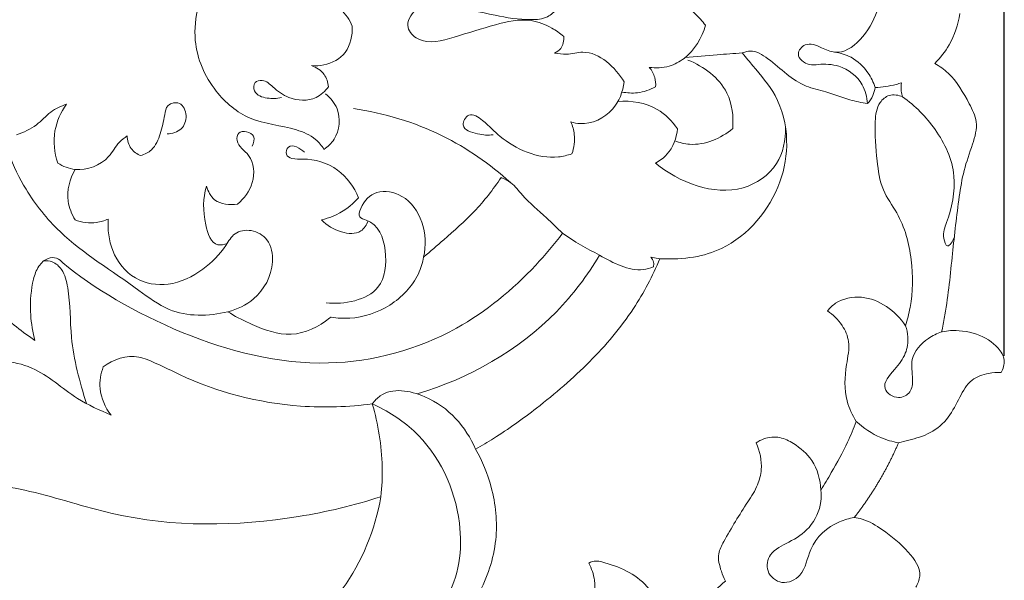
# Model space of a CAD drawing. Units: millimetres. Extents: x 0 to 1341, y 29 to 2453.
# Drawn here: x 1069 to 1164, y 2105 to 2159 of the extents above; entities that cross this region are included whole.
import ezdxf

# ---------------------------------------------------------------- set-up
doc = ezdxf.new("R2010")
doc.units = ezdxf.units.MM
doc.layers.get('0').update_dxf_attribs({"lineweight": 5})
doc.styles.add('Arial', font='arial.ttf')
doc.dimstyles.new('Default', dxfattribs={"dimtxt": 10, "dimasz": 7, "dimexe": 0.5, "dimexo": 0.5, "dimgap": 0.25, "dimtad": 1, "dimtoh": 1, "dimdec": 0, "dimzin": 1, "dimdsep": 46, "dimtxsty": 'Arial', "dimcen": 0.5, "dimazin": 0, "dimtfac": 1, "dimtdec": 4, "dimtix": 1, "dimtmove": 1, "dimatfit": 3, "dimfxl": 1, "dimtolj": 1, "dimtzin": 1, "dimarcsym": 0})

# ---------------------------------------------------------------- blocks, each defined once
blk = doc.blocks.new('*D3')
at = {"color": 0, "lineweight": -2, "transparency": 16777216}
for p, q in [((804.017, 2176.81), (804.017, 2355.771)), ((1164.017, 2126.271), (1164.017, 2355.771)), ((811.017, 2355.271), (1157.017, 2355.271))]:
    blk.add_line(p, q, dxfattribs=at)
at = {"color": 0, "transparency": 16777216}
for points in [[(811.017, 2356.438), (811.017, 2354.104), (804.017, 2355.271)], [(1157.017, 2356.438), (1157.017, 2354.104), (1164.017, 2355.271)]]:
    blk.add_solid(points, dxfattribs=at)
at = {"layer": 'Defpoints', "color": 0, "transparency": 16777216}
for p in [(1164.017, 2355.271), (804.017, 2176.31), (1164.017, 2125.771)]:
    blk.add_point(p, dxfattribs=at)
at = {"color": 0, "transparency": 16777216, "insert": (984.017, 2360.63), "char_height": 10, "attachment_point": 5, "style": 'Arial'}
blk.add_mtext('\\A1;360', dxfattribs=at)
blk = doc.blocks.new('N-039_360_360')
for p, q in [((1108.143, 2135.771), (1108.157, 2135.783)), ((1130.879, 2135.608), (1129.994, 2135.746)), ((1089.308, 2130.513), (1089.548, 2130.364)), ((1099.118, 2129.919), (1099.207, 2129.99)), ((1099.207, 2129.99), (1099.252, 2129.982)), ((1070.724, 2127.76), (1070.348, 2128.024)), ((1070.661, 2128.024), (1070.724, 2127.76))]:
    blk.add_line(p, q)
for points, knots in [([(1070.348, 2128.024), (1069.097, 2128.903), (1063.76, 2133.205), (1056.978, 2144.078), (1055.179, 2159.853), (1060.447, 2171.215), (1066.243, 2177.458), (1069.836, 2179.599), (1071.559, 2180.383)], [220.548325, 220.548325, 220.548325, 220.548325, 232.692146, 274.815954, 318.630459, 352.924013, 370.676207, 385.715329, 385.715329, 385.715329, 385.715329]), ([(1098.338, 2168.009), (1097.899, 2167.758), (1096.186, 2166.837), (1092.324, 2166.199), (1087.229, 2163.229), (1085.436, 2156.897), (1087.653, 2151.806), (1091.412, 2148.61), (1095.116, 2148.411), (1097.616, 2147.355), (1098.329, 2146.477), (1098.549, 2146.125)], [0, 0, 0, 0, 1.286824, 4.90975, 9.891641, 15.39034, 19.862099, 23.400245, 27.289215, 29.038214, 30.094266, 30.094266, 30.094266, 30.094266]), ([(1135.269, 2158.062), (1134.965, 2158.454), (1134.225, 2159.264), (1132.835, 2160.401), (1130.816, 2161.27), (1129.202, 2161.068), (1128.402, 2160.795)], [0, 0, 0, 0, 1.261276, 2.77783, 4.546429, 6.694294, 6.694294, 6.694294, 6.694294]), ([(1101.274, 2157.973), (1101.016, 2158.576), (1100.255, 2159.697), (1098.55, 2160.875), (1097.15, 2160.811), (1096.527, 2160.654)], [0, 0, 0, 0, 1.667619, 3.38132, 5.014418, 5.014418, 5.014418, 5.014418]), ([(1120.967, 2159.641), (1120.721, 2159.332), (1119.992, 2158.669), (1117.819, 2158.509), (1114.672, 2159.028), (1111.198, 2159.922), (1107.581, 2160.342), (1106.217, 2157.879), (1108.147, 2156.03), (1111.412, 2156.984), (1114.753, 2158.085), (1118.081, 2158.843), (1120.305, 2157.953), (1121.268, 2157.288), (1121.622, 2156.984)], [0, 0, 0, 0, 1.002789, 2.374474, 5.311885, 9.079507, 11.883276, 13.443243, 14.677828, 17.6225, 21.144362, 24.082943, 25.865331, 27.051698, 27.051698, 27.051698, 27.051698]), ([(1150.848, 2150.525), (1150.807, 2151.152), (1150.404, 2152.746), (1148.433, 2154.28), (1146.474, 2154.352), (1145.074, 2154.142), (1143.781, 2155.155), (1144.987, 2156.549), (1146.377, 2155.927), (1149.032, 2154.722), (1151.126, 2157.59), (1151.758, 2159.355)], [0, 0, 0, 0, 1.595607, 4.021279, 5.703181, 6.429487, 7.674078, 8.59041, 9.949779, 11.071703, 15.836785, 15.836785, 15.836785, 15.836785]), ([(1157.328, 2154.392), (1157.864, 2154.918), (1159.004, 2156.356), (1159.588, 2158.127), (1159.744, 2159.175)], [-570.072113, -570.072113, -570.072113, -570.072113, -564.11054, -555.690012, -555.690012, -555.690012, -555.690012]), ([(1097.368, 2154.172), (1097.758, 2154.139), (1098.948, 2154.204), (1100.955, 2155.272), (1101.313, 2157.103), (1101.274, 2157.973)], [0, 0, 0, 0, 0.996435, 3.012942, 5.227744, 5.227744, 5.227744, 5.227744]), ([(1129.855, 2154.008), (1130.487, 2153.917), (1131.712, 2153.976), (1133.91, 2155.151), (1134.934, 2156.841), (1135.269, 2158.062)], [0, 0, 0, 0, 1.62421, 2.993665, 6.213786, 6.213786, 6.213786, 6.213786]), ([(1121.622, 2156.984), (1121.659, 2156.584), (1121.534, 2155.854), (1120.961, 2155.482), (1120.736, 2155.386)], [0, 0, 0, 0, 1.021394, 1.641649, 1.641649, 1.641649, 1.641649]), ([(1113.145, 2117.289), (1113.793, 2116.151), (1114.949, 2113.344), (1115.447, 2108.404), (1114.277, 2104.93), (1113.387, 2103.308), (1113.783, 2103.352), (1114.854, 2103.313), (1115.796, 2102.707), (1116.246, 2102.241), (1116.397, 2101.687), (1116.524, 2100.58), (1115.213, 2096.586), (1112.314, 2092.291), (1108.711, 2089.571), (1107.524, 2088.842), (1108.794, 2089.059), (1111.772, 2089.802), (1115.349, 2091.21), (1117.427, 2092.641), (1118.01, 2093.088), (1118.181, 2093.988), (1118.372, 2095.68), (1120.501, 2097.576), (1122.414, 2099.358), (1124.456, 2101.851), (1124.787, 2104.384), (1124.313, 2105.819), (1124.054, 2106.333), (1124.257, 2106.451), (1124.685, 2106.603), (1126.726, 2106.115), (1129.5, 2104.883), (1131.084, 2101.916), (1131.154, 2100.372), (1131.116, 2099.864), (1131.822, 2100.324), (1133.936, 2101.79), (1135.919, 2103.438), (1137.182, 2104.618), (1137.025, 2104.921), (1136.703, 2105.757), (1136.33, 2107.132), (1137.547, 2109.389), (1138.845, 2111.508), (1140.314, 2113.71), (1140.801, 2115.688), (1140.504, 2117.105), (1140.139, 2117.901), (1140.365, 2118.057), (1141.071, 2118.425), (1142.41, 2118.554), (1144.038, 2117.722), (1145.813, 2116.214), (1146.324, 2114.36), (1146.375, 2113.369), (1146.718, 2113.919), (1147.614, 2115.433), (1148.814, 2117.602), (1149.517, 2119.29), (1149.772, 2119.959), (1149.388, 2120.566), (1148.567, 2122.318), (1148.676, 2125.008), (1149.267, 2127.475), (1148.442, 2129.351), (1147.554, 2130.226), (1147.001, 2130.588), (1147.226, 2130.866), (1148.115, 2131.72), (1150.326, 2132.161), (1152.787, 2131.149), (1154.034, 2129.895), (1154.516, 2129.17), (1154.697, 2129.741), (1155.224, 2131.813), (1155.259, 2135.56), (1154.228, 2139.489), (1152.121, 2142.223), (1151.725, 2145.362), (1151.49, 2148.118), (1151.749, 2150.498), (1152.96, 2151.492), (1153.833, 2151.343), (1154.229, 2151.173), (1154.171, 2151.35), (1154.069, 2151.798), (1154.088, 2152.261), (1154.136, 2152.527), (1153.961, 2152.468), (1153.132, 2152.219), (1152.267, 2152.092), (1151.586, 2152.068), (1151.548, 2151.806), (1151.391, 2151.242), (1151.06, 2150.754), (1150.848, 2150.525), (1150.28, 2150.619), (1148.909, 2150.881), (1147.031, 2151.696), (1144.035, 2152.266), (1142.12, 2154.336), (1139.983, 2155.722), (1139.16, 2155.525), (1138.799, 2155.396)], [0, 0, 0, 0, 10.402271, 23.861642, 38.560486, 38.560486, 38.560486, 41.723882, 46.869186, 46.869186, 46.869186, 51.431759, 55.396839, 79.963665, 91.020062, 91.020062, 91.020062, 94.294542, 98.815367, 100.685494, 100.685494, 100.685494, 107.178624, 112.963231, 123.24951, 130.591926, 137.818038, 142.394433, 142.394433, 142.394433, 144.25816, 145.771337, 158.852834, 166.918008, 170.97187, 170.97187, 170.97187, 177.668498, 191.400424, 191.400424, 191.400424, 194.112121, 198.608618, 201.937814, 213.783669, 218.808919, 222.732105, 229.690908, 229.690908, 229.690908, 231.870092, 235.971052, 239.740351, 246.105233, 253.987707, 253.987707, 253.987707, 259.13643, 267.965344, 273.64885, 273.64885, 273.64885, 279.35731, 288.631163, 294.51737, 298.932222, 304.191235, 304.191235, 304.191235, 307.032374, 313.815731, 320.564272, 327.478332, 327.478332, 327.478332, 332.242995, 344.403608, 356.873597, 363.70637, 371.245118, 381.264631, 386.25628, 389.214143, 392.581355, 392.581355, 392.581355, 394.062909, 396.197429, 396.197429, 396.197429, 397.658022, 403.069892, 403.069892, 403.069892, 405.173371, 407.652141, 407.652141, 407.652141, 412.228642, 418.677578, 423.909358, 435.888586, 440.86003, 442.393263, 442.393263, 442.393263, 442.393263]), ([(1120.736, 2155.386), (1121.115, 2155.316), (1122.031, 2155.185), (1124.569, 2155.954), (1126.592, 2154.003), (1127.439, 2152.608)], [0, 0, 0, 0, 0.978025, 2.322395, 6.473121, 6.473121, 6.473121, 6.473121]), ([(1151.586, 2152.068), (1151.427, 2152.571), (1150.871, 2153.717), (1149.509, 2155.024), (1148.243, 2155.397), (1147.695, 2155.468)], [0, 0, 0, 0, 1.340469, 3.198925, 4.603745, 4.603745, 4.603745, 4.603745]), ([(1138.799, 2155.396), (1139.209, 2154.914), (1140.255, 2153.613), (1142.386, 2151.219), (1143.362, 2147.103), (1142.412, 2141.443), (1138.086, 2136.269), (1133.288, 2135.514), (1130.879, 2135.608)], [0.1615, 0.1615, 0.1615, 0.1615, 3.981559, 13.450731, 25.285824, 36.001731, 58.544143, 72.880827, 72.880827, 72.880827, 72.880827]), ([(1138.799, 2155.396), (1137.998, 2155.338), (1136.172, 2155.202), (1134.347, 2155.055), (1133.323, 2154.97)], [0, 0, 0, 0, 2.042165, 4.654568, 4.654568, 4.654568, 4.654568]), ([(1137.891, 2148.121), (1137.976, 2149.273), (1137.644, 2152.239), (1135.096, 2154.104), (1133.577, 2154.714)], [0, 0, 0, 0, 2.936908, 7.096619, 7.096619, 7.096619, 7.096619]), ([(1098.98, 2152.14), (1098.939, 2152.559), (1098.657, 2153.482), (1097.826, 2154.01), (1097.368, 2154.172)], [0, 0, 0, 0, 1.070541, 2.306219, 2.306219, 2.306219, 2.306219]), ([(1130.465, 2152.136), (1130.489, 2152.435), (1130.436, 2153.119), (1130.094, 2153.725), (1129.855, 2154.008)], [0, 0, 0, 0, 0.761853, 1.703178, 1.703178, 1.703178, 1.703178]), ([(1157.988, 2128.569), (1158.002, 2128.634), (1158.015, 2128.7), (1158.029, 2128.766), (1158.127, 2129.245), (1158.599, 2131.669), (1159.003, 2135.968), (1159.521, 2140.593), (1160.081, 2144.155), (1160.929, 2146.431), (1161.592, 2148.705), (1160.378, 2151.045), (1159.21, 2153.101), (1157.786, 2154.12), (1157.328, 2154.392)], [-643.020315, -643.020315, -643.020315, -643.020315, -642.487539, -642.487539, -642.487539, -638.603587, -622.872664, -608.26095, -601.515439, -594.446158, -588.675597, -583.758966, -574.29416, -570.072113, -570.072113, -570.072113, -570.072113]), ([(1094.46, 2151.124), (1094.023, 2150.992), (1093.117, 2150.966), (1091.788, 2151.393), (1091.742, 2152.658), (1092.853, 2152.885), (1093.786, 2151.93), (1095.299, 2150.85), (1097.6, 2150.693), (1098.669, 2151.716), (1098.98, 2152.14)], [0, 0, 0, 0, 1.159489, 2.336147, 3.019696, 3.639672, 4.653104, 6.209641, 8.421705, 9.758233, 9.758233, 9.758233, 9.758233]), ([(1127.439, 2152.608), (1127.311, 2151.668), (1126.546, 2149.587), (1124.022, 2148.394), (1122.599, 2148.677), (1122.313, 2148.763)], [0, 0, 0, 0, 2.412535, 5.309616, 6.068557, 6.068557, 6.068557, 6.068557]), ([(1127.223, 2151.637), (1127.711, 2151.538), (1128.842, 2151.472), (1129.927, 2151.841), (1130.465, 2152.136)], [0, 0, 0, 0, 1.265809, 2.825391, 2.825391, 2.825391, 2.825391]), ([(1067.011, 2150.757), (1067.068, 2150.281), (1067.522, 2147.326), (1069.19, 2142.771), (1073.917, 2136.925), (1079.164, 2133.865), (1084.114, 2129.984), (1087.472, 2130.06), (1089.308, 2130.513)], [0, 0, 0, 0, 3.810978, 23.759221, 37.581869, 62.661483, 71.756174, 86.723544, 86.723544, 86.723544, 86.723544]), ([(1098.549, 2146.125), (1098.93, 2146.384), (1100.008, 2147.396), (1100.252, 2149.814), (1099.177, 2151.078), (1098.712, 2151.456)], [0, 0, 0, 0, 1.170544, 3.66535, 5.189837, 5.189837, 5.189837, 5.189837]), ([(1132.571, 2148.091), (1132.06, 2148.834), (1130.466, 2150.464), (1128.117, 2150.831), (1126.834, 2150.726)], [0, 0, 0, 0, 2.292834, 5.56372, 5.56372, 5.56372, 5.56372]), ([(1159.197, 2137.633), (1159.061, 2137.318), (1158.536, 2136.382), (1158.014, 2137.956), (1158.836, 2139.902), (1159.702, 2143.745), (1157.641, 2148.098), (1155.441, 2150.327), (1154.229, 2151.173)], [0, 0, 0, 0, 0.873245, 1.561951, 2.863631, 6.705448, 10.799832, 14.555736, 14.555736, 14.555736, 14.555736]), ([(1073.789, 2150.466), (1073.257, 2150.276), (1072.149, 2149.787), (1070.906, 2148.305), (1069.65, 2147.763), (1068.976, 2147.532)], [0, 0, 0, 0, 1.436678, 3.000281, 4.811745, 4.811745, 4.811745, 4.811745]), ([(1072.935, 2144.802), (1072.612, 2145.785), (1072.374, 2147.846), (1073.244, 2149.706), (1073.789, 2150.466)], [0, 0, 0, 0, 2.631007, 5.007933, 5.007933, 5.007933, 5.007933]), ([(1083.465, 2147.601), (1083.949, 2147.617), (1084.971, 2147.916), (1085.462, 2149.338), (1084.885, 2150.796), (1083.389, 2150.507), (1083.18, 2149.093), (1082.87, 2147.677), (1082.216, 2146.096), (1081.297, 2145.636), (1080.929, 2145.519)], [0, 0, 0, 0, 1.231471, 2.36238, 3.496454, 4.441666, 5.236201, 6.816871, 8.315744, 9.298142, 9.298142, 9.298142, 9.298142]), ([(1116.493, 2142.941), (1114.53, 2144.722), (1109.836, 2147.978), (1104.335, 2149.616), (1101.388, 2150.043)], [0, 0, 0, 0, 6.738712, 14.307868, 14.307868, 14.307868, 14.307868]), ([(1122.419, 2145.692), (1121.995, 2145.553), (1119.62, 2144.971), (1116.142, 2146.511), (1114.201, 2148.672), (1112.52, 2149.865), (1111.525, 2148.111), (1113.408, 2147.541), (1114.344, 2147.455), (1114.836, 2147.535)], [0, 0, 0, 0, 1.136329, 6.174434, 8.096818, 9.30711, 10.219243, 11.600803, 12.869745, 12.869745, 12.869745, 12.869745]), ([(1090.242, 2140.868), (1090.882, 2141.396), (1091.958, 2142.831), (1091.813, 2145.542), (1090.071, 2146.493), (1090.257, 2148.112), (1092.138, 2147.67), (1091.778, 2146.719), (1091.648, 2146.426)], [0, 0, 0, 0, 2.109718, 4.346718, 5.88998, 6.490347, 7.726914, 8.540812, 8.540812, 8.540812, 8.540812]), ([(1122.313, 2148.763), (1122.475, 2148.381), (1122.758, 2147.362), (1122.618, 2146.287), (1122.419, 2145.692)], [0, 0, 0, 0, 1.053808, 2.648024, 2.648024, 2.648024, 2.648024]), ([(1142.967, 2148.235), (1142.994, 2147.039), (1142.467, 2144.373), (1137.517, 2140.995), (1132.728, 2142.967), (1130.455, 2144.795)], [0, 0, 0, 0, 3.041619, 6.401273, 13.815119, 13.815119, 13.815119, 13.815119]), ([(1130.455, 2144.795), (1130.862, 2145.017), (1131.968, 2145.838), (1132.478, 2147.214), (1132.571, 2148.091)], [0, 0, 0, 0, 1.179653, 3.42134, 3.42134, 3.42134, 3.42134]), ([(1132.308, 2146.944), (1132.767, 2146.773), (1134.699, 2146.284), (1136.762, 2147.177), (1137.891, 2148.121)], [0, 0, 0, 0, 1.24534, 4.987351, 4.987351, 4.987351, 4.987351]), ([(1079.62, 2147.414), (1079.355, 2147.231), (1078.63, 2146.682), (1077.687, 2144.82), (1075.111, 2143.813), (1073.44, 2144.492), (1072.935, 2144.802)], [0, 0, 0, 0, 0.819906, 2.272638, 5.20163, 6.707699, 6.707699, 6.707699, 6.707699]), ([(1080.929, 2145.519), (1080.569, 2145.664), (1079.85, 2146.147), (1079.633, 2146.995), (1079.62, 2147.414)], [0, 0, 0, 0, 0.986558, 2.052923, 2.052923, 2.052923, 2.052923]), ([(1101.89, 2141.475), (1101.456, 2142.503), (1100.064, 2144.476), (1097.317, 2145.316), (1095.615, 2145.126), (1094.766, 2145.586), (1095.205, 2146.909), (1096.273, 2146.197), (1096.69, 2145.851)], [0, 0, 0, 0, 2.8373, 5.799128, 6.694788, 7.253485, 7.863592, 9.241774, 9.241774, 9.241774, 9.241774]), ([(1074.606, 2139.337), (1074.274, 2139.881), (1073.614, 2141.496), (1074.093, 2143.283), (1074.606, 2144.197)], [0, 0, 0, 0, 1.618124, 4.281034, 4.281034, 4.281034, 4.281034]), ([(1108.157, 2135.783), (1108.805, 2136.322), (1110.448, 2137.753), (1113.14, 2140.102), (1114.826, 2142.261), (1115.603, 2143.41)], [0, 0, 0, 0, 2.144782, 5.540892, 9.06192, 9.06192, 9.06192, 9.06192]), ([(1115.603, 2143.41), (1115.627, 2143.4), (1115.958, 2143.27), (1116.766, 2142.855), (1117.93, 2141.263), (1119.733, 2139.804), (1121, 2138.555), (1121.519, 2138.063)], [-6.789431, -6.789431, -6.789431, -6.789431, -6.723673, -5.892179, -4.519585, -1.816195, 0, 0, 0, 0]), ([(1089.238, 2137.086), (1088.956, 2136.977), (1087.775, 2136.705), (1086.902, 2139.591), (1086.883, 2141.402), (1087.258, 2142.577)], [0, 0, 0, 0, 0.770244, 2.66877, 5.803351, 5.803351, 5.803351, 5.803351]), ([(1087.258, 2142.577), (1087.397, 2142.092), (1088.014, 2140.858), (1089.505, 2140.74), (1090.242, 2140.868)], [0, 0, 0, 0, 1.282441, 3.18406, 3.18406, 3.18406, 3.18406]), ([(1108.143, 2135.771), (1108.378, 2136.868), (1108.296, 2139.139), (1106.504, 2141.793), (1103.579, 2142.355), (1102.231, 2141.03), (1101.781, 2139.533), (1103.742, 2139.15), (1104.744, 2136.356), (1104.246, 2131.838), (1100.496, 2131.209), (1098.768, 2131.352)], [0, 0, 0, 0, 2.851507, 5.50002, 7.562286, 9.399415, 10.102797, 10.690094, 13.612726, 16.658779, 21.06833, 21.06833, 21.06833, 21.06833]), ([(1098.322, 2139.356), (1098.683, 2139.434), (1100.026, 2139.838), (1101.206, 2140.708), (1101.89, 2141.475)], [0, 0, 0, 0, 0.939213, 3.553452, 3.553452, 3.553452, 3.553452]), ([(1077.803, 2139.427), (1077.441, 2139.266), (1076.386, 2138.948), (1075.255, 2139.103), (1074.606, 2139.337)], [0, 0, 0, 0, 1.006642, 2.7608, 2.7608, 2.7608, 2.7608]), ([(1089.308, 2130.513), (1090.202, 2130.733), (1092.324, 2131.727), (1093.888, 2134.624), (1093.396, 2137.476), (1091.659, 2138.497), (1089.885, 2138.226), (1088.848, 2136.318), (1086.901, 2134.394), (1083.789, 2132.812), (1080.121, 2133.412), (1077.99, 2136.191), (1077.715, 2138.409), (1077.803, 2139.427)], [0, 0, 0, 0, 2.340621, 5.726275, 7.569129, 9.059134, 10.395927, 11.608763, 14.295452, 17.372981, 20.10146, 22.998617, 25.594154, 25.594154, 25.594154, 25.594154]), ([(1102.8, 2139.259), (1102.662, 2138.882), (1102.073, 2137.893), (1100.009, 2138.084), (1098.835, 2138.808), (1098.322, 2139.356)], [0, 0, 0, 0, 1.02034, 2.598258, 4.506225, 4.506225, 4.506225, 4.506225]), ([(1121.519, 2138.063), (1120.716, 2136.992), (1117.749, 2133.494), (1110.846, 2127.752), (1098.427, 2124.379), (1084.637, 2127.909), (1076.274, 2132.811), (1073.42, 2135.205)], [0, 0, 0, 0, 10.633165, 36.407031, 70.207629, 108.291733, 146.277928, 146.277928, 146.277928, 146.277928]), ([(1130.247, 2134.827), (1129.935, 2134.712), (1128.158, 2134.197), (1125.092, 2135.978), (1122.623, 2137.234), (1121.519, 2138.063)], [0, 0, 0, 0, 0.84578, 4.592446, 8.104042, 8.104042, 8.104042, 8.104042]), ([(1073.42, 2135.205), (1073.268, 2135.403), (1072.838, 2135.763), (1071.847, 2135.701), (1070.985, 2134.875), (1070.387, 2133.073), (1070.221, 2130.723), (1070.465, 2128.848), (1070.661, 2128.024)], [162.129279, 162.129279, 162.129279, 162.129279, 164.110567, 166.255313, 169.375608, 172.948413, 181.150499, 187.880314, 187.880314, 187.880314, 187.880314]), ([(1099.252, 2129.982), (1099.838, 2129.889), (1101.8, 2129.778), (1105.064, 2130.866), (1107.477, 2133.359), (1108.04, 2135.22), (1108.143, 2135.771)], [0, 0, 0, 0, 4.706815, 15.475132, 26.271322, 30.715874, 30.715874, 30.715874, 30.715874]), ([(1125.077, 2135.939), (1123.901, 2133.984), (1119.384, 2127.962), (1112.489, 2124.09), (1107.521, 2122.614)], [0, 0, 0, 0, 5.799802, 18.974834, 18.974834, 18.974834, 18.974834]), ([(1130.879, 2135.608), (1130.173, 2133.944), (1128.288, 2130.365), (1124.21, 2125.535), (1119.514, 2121.533), (1115.755, 2118.839), (1113.73, 2117.624), (1113.145, 2117.289)], [-21.954895, -21.954895, -21.954895, -21.954895, -17.363295, -11.742286, -6.000952, -1.712529, 0, 0, 0, 0]), ([(1129.994, 2135.746), (1130.127, 2135.619), (1130.325, 2135.317), (1130.29, 2134.968), (1130.247, 2134.827)], [0, 0, 0, 0, 0.4683528, 0.8447204, 0.8447204, 0.8447204, 0.8447204]), ([(1075.698, 2121.685), (1075.048, 2123.759), (1074.051, 2127.456), (1074.172, 2131.84), (1073.552, 2134.436), (1072.553, 2135.372), (1071.867, 2135.429), (1071.596, 2135.405)], [0, 0, 0, 0, 5.52483, 9.584556, 11.148974, 12.127655, 12.817946, 12.817946, 12.817946, 12.817946]), ([(1089.548, 2130.364), (1090.215, 2129.95), (1092.067, 2129.062), (1095.452, 2127.776), (1098.064, 2129.08), (1099.118, 2129.919)], [0, 0, 0, 0, 6.239856, 16.4764, 27.181564, 27.181564, 27.181564, 27.181564]), ([(1157.988, 2128.569), (1157.535, 2128.422), (1156.366, 2127.835), (1154.837, 2126.178), (1155.264, 2124.261), (1155.115, 2122.708), (1153.748, 2121.974), (1151.899, 2123.2), (1153.499, 2124.993), (1154.586, 2126.342), (1154.822, 2127.938), (1154.636, 2128.823), (1154.516, 2129.17)], [0, 0, 0, 0, 1.211259, 3.356555, 4.985873, 6.028937, 7.040858, 8.365083, 10.105616, 11.687097, 13.037546, 13.97112, 13.97112, 13.97112, 13.97112]), ([(1163.703, 2124.659), (1163.913, 2125.014), (1164.205, 2125.91), (1163.242, 2127.385), (1161.485, 2128.522), (1159.055, 2128.798), (1158.372, 2128.626), (1158.046, 2128.577), (1158.026, 2128.574), (1158.007, 2128.572), (1157.988, 2128.569)], [-665.233528, -665.233528, -665.233528, -665.233528, -661.962325, -658.525027, -652.215652, -645.793848, -643.174354, -643.174354, -643.174354, -643.020315, -643.020315, -643.020315, -643.020315]), ([(1103.201, 2121.65), (1100.919, 2121.349), (1094.565, 2121.134), (1087.149, 2123.069), (1082.355, 2125.629), (1079.886, 2126.489), (1078.27, 2125.919), (1077.319, 2125.222)], [0, 0, 0, 0, 5.851184, 16.063427, 18.956378, 19.671331, 22.667961, 22.667961, 22.667961, 22.667961]), ([(1078.063, 2120.57), (1076.963, 2121.055), (1074.24, 2122.252), (1070.604, 2125.786), (1066.628, 2125.936), (1064.727, 2125.718)], [0, 0, 0, 0, 3.055975, 7.53167, 12.396075, 12.396075, 12.396075, 12.396075]), ([(1077.319, 2125.222), (1077.073, 2124.556), (1076.776, 2122.884), (1077.505, 2121.298), (1078.063, 2120.57)], [0, 0, 0, 0, 1.80641, 4.139463, 4.139463, 4.139463, 4.139463]), ([(1153.841, 2117.911), (1154.168, 2117.982), (1155.199, 2118.251), (1156.979, 2118.749), (1158.748, 2120.278), (1159.667, 2122.231), (1160.691, 2124.042), (1162.334, 2124.603), (1163.303, 2124.681), (1163.703, 2124.659)], [-698.700736, -698.700736, -698.700736, -698.700736, -696.039612, -690.224121, -684.174361, -678.269069, -672.966964, -668.416024, -665.233528, -665.233528, -665.233528, -665.233528]), ([(1103.201, 2121.65), (1103.421, 2121.941), (1104.691, 2123.299), (1109.617, 2122.495), (1112.201, 2119.436), (1113.145, 2117.289)], [0, 0, 0, 0, 0.926681, 4.548523, 10.512329, 10.512329, 10.512329, 10.512329]), ([(1107.515, 2100.122), (1108.574, 2100.866), (1111.397, 2103.575), (1112.331, 2111.179), (1108.871, 2118.33), (1104.65, 2121), (1103.201, 2121.65)], [0, 0, 0, 0, 3.292245, 9.569535, 17.959851, 21.996507, 21.996507, 21.996507, 21.996507]), ([(1104.038, 2112.726), (1104.137, 2113.68), (1104.265, 2116.684), (1103.781, 2119.693), (1103.201, 2121.65)], [0, 0, 0, 0, 2.438428, 7.628521, 7.628521, 7.628521, 7.628521]), ([(1153.841, 2117.911), (1153.263, 2118.014), (1151.776, 2118.44), (1150.464, 2119.312), (1149.772, 2119.959)], [0, 0, 0, 0, 1.49247, 3.89996, 3.89996, 3.89996, 3.89996]), ([(1104.038, 2112.726), (1101.452, 2111.89), (1092.987, 2109.884), (1081.188, 2109.75), (1070.491, 2113.462), (1063.698, 2114.326), (1058.283, 2115.178), (1055.353, 2114.922), (1054.003, 2114.71)], [0, 0, 0, 0, 21.590698, 69.077436, 90.823682, 111.07957, 123.374216, 134.232812, 134.232812, 134.232812, 134.232812]), ([(1149.571, 2110.714), (1149.088, 2110.637), (1147.385, 2110.153), (1145.154, 2108.193), (1144.89, 2105.19), (1142.631, 2104.094), (1140.971, 2105.428), (1141.411, 2107.515), (1143.419, 2108.345), (1145.465, 2109.671), (1146.424, 2111.712), (1146.417, 2113.002), (1146.375, 2113.369)], [0, 0, 0, 0, 1.24282, 4.487027, 6.773888, 8.336517, 9.806995, 11.133755, 12.941964, 14.990707, 17.305482, 18.24509, 18.24509, 18.24509, 18.24509]), ([(1051.667, 2110.429), (1052.024, 2110.322), (1053.48, 2109.819), (1056.429, 2107.865), (1060.843, 2104.273), (1068.952, 2099.648), (1078.477, 2096.615), (1090.684, 2095.379), (1100.519, 2102.01), (1103.454, 2109.565), (1104.038, 2112.726)], [0, 0, 0, 0, 2.961318, 12.200385, 27.802235, 48.265255, 85.858976, 106.731368, 143.773645, 169.308465, 169.308465, 169.308465, 169.308465]), ([(1155.505, 2104.011), (1155.701, 2104.342), (1156.199, 2105.57), (1154.649, 2107.761), (1152.632, 2109.348), (1150.82, 2110.513), (1149.834, 2110.685), (1149.575, 2110.714), (1149.574, 2110.714), (1149.572, 2110.714), (1149.571, 2110.714)], [-747.31815, -747.31815, -747.31815, -747.31815, -744.273636, -737.499773, -728.804128, -722.986012, -720.919102, -720.919102, -720.919102, -720.907407, -720.907407, -720.907407, -720.907407])]:
    blk.add_open_spline(points, degree=3, knots=knots)
blk.add_rational_spline([(1149.571, 2110.714), (1149.582, 2110.728), (1149.592, 2110.741), (1149.603, 2110.755), (1151.319, 2112.952), (1152.74, 2115.35), (1153.841, 2117.911)], [1, 1, 1, 1, 0.994499818091, 0.994499818091, 1], degree=3, knots=[-720.907407, -720.907407, -720.907407, -720.907407, -720.769144, -720.769144, -720.769144, -698.700736, -698.700736, -698.700736, -698.700736])

msp = doc.modelspace()

# ---------------------------------------------------------------- block references
msp.add_blockref('N-039_360_360', (0, 0))

# ---------------------------------------------------------------- dimensions: what is measured, and where the dimension line sits
dim = msp.add_linear_dim(base=(1164.017, 2355.271), p1=(804.017, 2176.31), p2=(1164.017, 2125.771), dimstyle='Default')
dim.commit()
dim.dimension.update_dxf_attribs({"geometry": '*D3', "text_midpoint": (984.017, 2360.63)})

doc.saveas('drawing.dxf')
